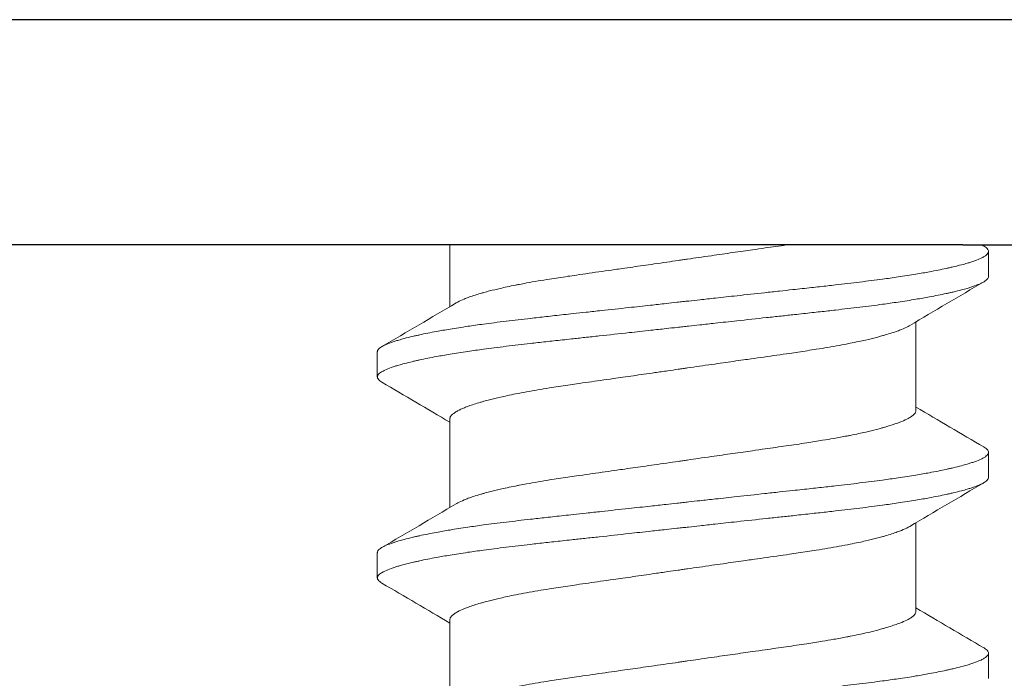
# Model space of a CAD drawing. Units: inches. Extents: x -21.6 to 9.4, y -7.3 to -1.6.
# Drawn here: x -20.6 to -20.3, y -5.5 to -5.3 of the extents above; entities that cross this region are included whole.
import ezdxf

# ---------------------------------------------------------------- set-up
doc = ezdxf.new("R2010")
doc.units = ezdxf.units.IN
doc.header["$LTSCALE"] = 0.25
doc.header["$MEASUREMENT"] = 0
doc.layers.add('Shade Bracket Screw', color=7, linetype='Continuous', lineweight=5)
doc.layers.add('SHADE-BRACKET', color=7, linetype='Continuous', lineweight=30)
doc.layers.add('System', color=7, linetype='Continuous')

# ---------------------------------------------------------------- blocks, each defined once
blk = doc.blocks.new('Screws 085711')
at = {"layer": 'Shade Bracket Screw', "extrusion": (3.44509e-16, 1, -2.22045e-16)}
for p, q in [((-20.48788, -5.37984), (-20.48788, -5.36059)), ((-20.32044, -5.3705), (-20.32044, -5.36268)), ((-20.34299, -5.41216), (-20.34299, -5.38458)), ((-20.51044, -5.39393), (-20.51044, -5.40175)), ((-20.48788, -5.44234), (-20.48788, -5.41477)), ((-20.32044, -5.433), (-20.32044, -5.42518)), ((-20.34299, -5.47466), (-20.34299, -5.44708)), ((-20.51044, -5.45643), (-20.51044, -5.46425)), ((-20.48788, -5.50484), (-20.48788, -5.47727)), ((-20.32044, -5.4955), (-20.32044, -5.48768))]:
    blk.add_line(p, q, dxfattribs=at)
at = {"layer": 'Shade Bracket Screw'}
for points, knots in [([(-20.41544, -5.36529), (-20.41495, -5.36522), (-20.41446, -5.36515), (-20.41285, -5.36491), (-20.41174, -5.36475), (-20.40928, -5.3644), (-20.40794, -5.36421), (-20.40546, -5.36385), (-20.40432, -5.36369), (-20.40103, -5.36321), (-20.39888, -5.36291), (-20.39578, -5.36246), (-20.39481, -5.36232), (-20.3925, -5.36199), (-20.39116, -5.3618), (-20.38763, -5.3613), (-20.38546, -5.36099), (-20.38311, -5.36065), (-20.38289, -5.36062), (-20.38267, -5.36059)], [0, 0, 0, 0, 0.00376719, 0.00376719, 0.01236253, 0.01236253, 0.02272388, 0.02272388, 0.03157149, 0.03157149, 0.04847208, 0.04847208, 0.05624397, 0.05624397, 0.0671047, 0.0671047, 0.08529045, 0.08529045, 0.08718652, 0.08718652, 0.08718652, 0.08718652]), ([(-20.32044, -5.36268), (-20.32044, -5.36275), (-20.32044, -5.36281), (-20.32048, -5.363), (-20.32053, -5.36313), (-20.32073, -5.36345), (-20.3209, -5.36363), (-20.32131, -5.36397), (-20.32152, -5.36412), (-20.32204, -5.36444), (-20.32238, -5.36462), (-20.32332, -5.36506), (-20.324, -5.36534), (-20.32513, -5.36574), (-20.32551, -5.36587), (-20.32629, -5.36612), (-20.32668, -5.36625), (-20.32763, -5.36653), (-20.32821, -5.36669), (-20.32963, -5.36706), (-20.3305, -5.36728), (-20.33181, -5.36759), (-20.33219, -5.36767), (-20.33291, -5.36784), (-20.33325, -5.36791), (-20.3352, -5.36834), (-20.33694, -5.36869), (-20.33947, -5.36915), (-20.34014, -5.36928), (-20.34155, -5.36952), (-20.34228, -5.36965), (-20.34479, -5.37006), (-20.34664, -5.37035), (-20.35014, -5.37086), (-20.35176, -5.37109), (-20.35453, -5.37146), (-20.35565, -5.37161), (-20.358, -5.37191), (-20.35924, -5.37207), (-20.36294, -5.37252), (-20.36545, -5.37282), (-20.36882, -5.3732), (-20.36962, -5.37329), (-20.37209, -5.37357), (-20.37379, -5.37376), (-20.37741, -5.37415), (-20.37935, -5.37436), (-20.38265, -5.37472), (-20.38401, -5.37487), (-20.38693, -5.37519), (-20.38851, -5.37536), (-20.3929, -5.37584), (-20.39574, -5.37615), (-20.39974, -5.37659), (-20.40087, -5.37671), (-20.40312, -5.37696), (-20.40424, -5.37708), (-20.40696, -5.37738), (-20.40857, -5.37755), (-20.41133, -5.37786), (-20.41249, -5.37798), (-20.41424, -5.37818), (-20.41484, -5.37824), (-20.41544, -5.37831)], [-0.3811512, -0.3811512, -0.3811512, -0.3811512, -0.3761335, -0.3761335, -0.3662786, -0.3662786, -0.3517625, -0.3517625, -0.3406599, -0.3406599, -0.3274415, -0.3274415, -0.3076036, -0.3076036, -0.2983322, -0.2983322, -0.2897705, -0.2897705, -0.2785354, -0.2785354, -0.2632304, -0.2632304, -0.2571246, -0.2571246, -0.2518961, -0.2518961, -0.2276854, -0.2276854, -0.2191294, -0.2191294, -0.2102825, -0.2102825, -0.1894409, -0.1894409, -0.1724926, -0.1724926, -0.1614593, -0.1614593, -0.1495766, -0.1495766, -0.1267766, -0.1267766, -0.1197693, -0.1197693, -0.1052747, -0.1052747, -0.0891766, -0.0891766, -0.0781453, -0.0781453, -0.0655434, -0.0655434, -0.0432321, -0.0432321, -0.0344327, -0.0344327, -0.0257856, -0.0257856, -0.0134513, -0.0134513, -0.0045719, -0.0045719, 0, 0, 0, 0]), ([(-20.32187, -5.36103), (-20.32186, -5.36103), (-20.32185, -5.36104), (-20.32159, -5.3612), (-20.32137, -5.36135), (-20.32095, -5.36168), (-20.32078, -5.36186), (-20.32055, -5.36219), (-20.32049, -5.36234), (-20.32044, -5.36255), (-20.32044, -5.36262), (-20.32044, -5.36268)], [0, 0, 0, 0, 0.00051275, 0.00051275, 0.01175497, 0.01175497, 0.02581317, 0.02581317, 0.03709886, 0.03709886, 0.04221908, 0.04221908, 0.04221908, 0.04221908]), ([(-20.48597, -5.37871), (-20.48581, -5.37862), (-20.48564, -5.37852), (-20.48488, -5.37812), (-20.48421, -5.37781), (-20.48304, -5.37733), (-20.48261, -5.37716), (-20.48164, -5.37681), (-20.4811, -5.37662), (-20.47982, -5.3762), (-20.47908, -5.37597), (-20.47797, -5.37564), (-20.47764, -5.37555), (-20.47674, -5.3753), (-20.47615, -5.37514), (-20.4745, -5.37472), (-20.4734, -5.37445), (-20.47155, -5.37403), (-20.47084, -5.37387), (-20.46925, -5.37353), (-20.46837, -5.37335), (-20.46709, -5.37309), (-20.46671, -5.37302), (-20.46558, -5.3728), (-20.46481, -5.37265), (-20.46289, -5.3723), (-20.4617, -5.37209), (-20.45931, -5.37169), (-20.45811, -5.37149), (-20.45505, -5.37101), (-20.45317, -5.37072), (-20.45035, -5.3703), (-20.44946, -5.37017), (-20.44597, -5.36966), (-20.44331, -5.36928), (-20.43927, -5.3687), (-20.43795, -5.36852), (-20.43583, -5.36822), (-20.43505, -5.36811), (-20.43214, -5.36769), (-20.42999, -5.36739), (-20.42667, -5.36691), (-20.42552, -5.36675), (-20.42305, -5.36639), (-20.42173, -5.3662), (-20.41924, -5.36584), (-20.41807, -5.36567), (-20.41641, -5.36543), (-20.41592, -5.36536), (-20.41544, -5.36529)], [0.334596, 0.334596, 0.334596, 0.334596, 0.3400794, 0.3400794, 0.357227, 0.357227, 0.3661798, 0.3661798, 0.3763768, 0.3763768, 0.3885585, 0.3885585, 0.3935491, 0.3935491, 0.4019287, 0.4019287, 0.4162692, 0.4162692, 0.4248865, 0.4248865, 0.4349021, 0.4349021, 0.4390559, 0.4390559, 0.4471365, 0.4471365, 0.4590538, 0.4590538, 0.4705978, 0.4705978, 0.487708, 0.487708, 0.4955266, 0.4955266, 0.5178592, 0.5178592, 0.5286053, 0.5286053, 0.5348574, 0.5348574, 0.5518249, 0.5518249, 0.5607818, 0.5607818, 0.5709737, 0.5709737, 0.5799924, 0.5799924, 0.5837617, 0.5837617, 0.5837617, 0.5837617]), ([(-20.41544, -5.38612), (-20.41484, -5.38606), (-20.41425, -5.38599), (-20.4125, -5.3858), (-20.41135, -5.38567), (-20.40861, -5.38537), (-20.40702, -5.38519), (-20.40431, -5.38489), (-20.40319, -5.38477), (-20.40095, -5.38452), (-20.39983, -5.3844), (-20.39559, -5.38394), (-20.3925, -5.3836), (-20.38793, -5.38311), (-20.38643, -5.38295), (-20.38353, -5.38264), (-20.38214, -5.38249), (-20.3789, -5.38213), (-20.37706, -5.38193), (-20.3736, -5.38155), (-20.37196, -5.38137), (-20.36955, -5.3811), (-20.36876, -5.38101), (-20.36541, -5.38062), (-20.36291, -5.38033), (-20.35923, -5.37988), (-20.35799, -5.37973), (-20.35564, -5.37943), (-20.35453, -5.37928), (-20.35176, -5.37891), (-20.35014, -5.37868), (-20.34664, -5.37816), (-20.34479, -5.37787), (-20.34228, -5.37745), (-20.34155, -5.37733), (-20.34015, -5.37708), (-20.33948, -5.37696), (-20.33695, -5.37649), (-20.3352, -5.37615), (-20.33325, -5.37572), (-20.33291, -5.37565), (-20.33219, -5.37549), (-20.33181, -5.3754), (-20.33051, -5.37509), (-20.32964, -5.37487), (-20.32822, -5.37449), (-20.32765, -5.37433), (-20.32669, -5.37405), (-20.3263, -5.37393), (-20.32552, -5.37368), (-20.32514, -5.37355), (-20.32402, -5.37316), (-20.32336, -5.37289), (-20.32241, -5.37245), (-20.32207, -5.37227), (-20.32153, -5.37195), (-20.32132, -5.3718), (-20.32091, -5.37146), (-20.32074, -5.37127), (-20.32054, -5.37095), (-20.32048, -5.37082), (-20.32044, -5.37063), (-20.32044, -5.37056), (-20.32044, -5.3705)], [-0.3811547, -0.3811547, -0.3811547, -0.3811547, -0.3765954, -0.3765954, -0.3677849, -0.3677849, -0.3555453, -0.3555453, -0.3468829, -0.3468829, -0.3382046, -0.3382046, -0.313873, -0.313873, -0.3018417, -0.3018417, -0.2904443, -0.2904443, -0.2751789, -0.2751789, -0.2611519, -0.2611519, -0.2542264, -0.2542264, -0.2315041, -0.2315041, -0.2196579, -0.2196579, -0.2086381, -0.2086381, -0.191702, -0.191702, -0.1708706, -0.1708706, -0.1620416, -0.1620416, -0.1535098, -0.1535098, -0.1292339, -0.1292339, -0.1240263, -0.1240263, -0.1179366, -0.1179366, -0.1027137, -0.1027137, -0.0914435, -0.0914435, -0.0828865, -0.0828865, -0.0736626, -0.0736626, -0.0541496, -0.0541496, -0.0407863, -0.0407863, -0.0296817, -0.0296817, -0.0150069, -0.0150069, -0.0050306, -0.0050306, 0, 0, 0, 0]), ([(-20.41544, -5.37831), (-20.41603, -5.37837), (-20.41663, -5.37844), (-20.41838, -5.37863), (-20.41954, -5.37876), (-20.4223, -5.37907), (-20.42391, -5.37925), (-20.42663, -5.37955), (-20.42775, -5.37967), (-20.43, -5.37992), (-20.43114, -5.38004), (-20.43513, -5.38048), (-20.43797, -5.38078), (-20.44236, -5.38126), (-20.44394, -5.38143), (-20.44686, -5.38174), (-20.44822, -5.38189), (-20.45152, -5.38225), (-20.45346, -5.38246), (-20.45708, -5.38286), (-20.45878, -5.38305), (-20.46125, -5.38332), (-20.46205, -5.38342), (-20.46542, -5.3838), (-20.46793, -5.38409), (-20.47163, -5.38454), (-20.47287, -5.3847), (-20.47523, -5.385), (-20.47634, -5.38515), (-20.47911, -5.38552), (-20.48073, -5.38575), (-20.48424, -5.38627), (-20.48608, -5.38656), (-20.48859, -5.38698), (-20.48932, -5.3871), (-20.49073, -5.38735), (-20.4914, -5.38747), (-20.49393, -5.38794), (-20.49567, -5.38828), (-20.49762, -5.38871), (-20.49796, -5.38878), (-20.49868, -5.38894), (-20.49906, -5.38903), (-20.50037, -5.38934), (-20.50124, -5.38956), (-20.50267, -5.38994), (-20.50324, -5.3901), (-20.50419, -5.39038), (-20.50458, -5.3905), (-20.50536, -5.39075), (-20.50574, -5.39088), (-20.50687, -5.39128), (-20.50755, -5.39155), (-20.50849, -5.392), (-20.50883, -5.39217), (-20.50936, -5.39249), (-20.50956, -5.39264), (-20.50997, -5.39298), (-20.51014, -5.39317), (-20.51034, -5.39348), (-20.51039, -5.39361), (-20.51043, -5.3938), (-20.51044, -5.39387), (-20.51044, -5.39393)], [-0.3811517, -0.3811517, -0.3811517, -0.3811517, -0.3765793, -0.3765793, -0.3676983, -0.3676983, -0.3553619, -0.3553619, -0.3467137, -0.3467137, -0.3379138, -0.3379138, -0.315603, -0.315603, -0.3030019, -0.3030019, -0.2919705, -0.2919705, -0.2758711, -0.2758711, -0.261375, -0.261375, -0.2543673, -0.2543673, -0.2315676, -0.2315676, -0.2196853, -0.2196853, -0.2086517, -0.2086517, -0.1917016, -0.1917016, -0.1708587, -0.1708587, -0.1620121, -0.1620121, -0.1534569, -0.1534569, -0.1292494, -0.1292494, -0.1240214, -0.1240214, -0.1179157, -0.1179157, -0.1026105, -0.1026105, -0.0913758, -0.0913758, -0.0828152, -0.0828152, -0.0735457, -0.0735457, -0.053711, -0.053711, -0.0404934, -0.0404934, -0.0293904, -0.0293904, -0.0148734, -0.0148734, -0.0050178, -0.0050178, 0, 0, 0, 0]), ([(-20.51044, -5.40175), (-20.51044, -5.40168), (-20.51043, -5.40162), (-20.51039, -5.40142), (-20.51033, -5.40129), (-20.51013, -5.40098), (-20.50996, -5.40079), (-20.50955, -5.40045), (-20.50934, -5.4003), (-20.5088, -5.39998), (-20.50846, -5.3998), (-20.50751, -5.39935), (-20.50685, -5.39908), (-20.50573, -5.39868), (-20.50535, -5.39855), (-20.50457, -5.3983), (-20.50418, -5.39818), (-20.50322, -5.3979), (-20.50265, -5.39774), (-20.50123, -5.39736), (-20.50036, -5.39715), (-20.49906, -5.39684), (-20.49868, -5.39675), (-20.49796, -5.39659), (-20.49762, -5.39652), (-20.49567, -5.39609), (-20.49392, -5.39574), (-20.49139, -5.39527), (-20.49072, -5.39515), (-20.48932, -5.39491), (-20.48859, -5.39478), (-20.48608, -5.39437), (-20.48423, -5.39408), (-20.48073, -5.39357), (-20.47911, -5.39334), (-20.47634, -5.39297), (-20.47523, -5.39282), (-20.47288, -5.39252), (-20.47164, -5.39236), (-20.46796, -5.39191), (-20.46546, -5.39162), (-20.46211, -5.39123), (-20.46132, -5.39115), (-20.45891, -5.39088), (-20.45727, -5.39069), (-20.45381, -5.39031), (-20.45197, -5.39012), (-20.44873, -5.38976), (-20.44734, -5.38961), (-20.44444, -5.3893), (-20.44294, -5.38914), (-20.43837, -5.38864), (-20.43528, -5.3883), (-20.43104, -5.38783), (-20.42992, -5.38771), (-20.42768, -5.38746), (-20.42656, -5.38734), (-20.42385, -5.38704), (-20.42226, -5.38687), (-20.41952, -5.38657), (-20.41837, -5.38644), (-20.41662, -5.38625), (-20.41603, -5.38619), (-20.41544, -5.38612)], [-0.3811277, -0.3811277, -0.3811277, -0.3811277, -0.3760976, -0.3760976, -0.3661228, -0.3661228, -0.35145, -0.35145, -0.3403465, -0.3403465, -0.3269835, -0.3269835, -0.3074688, -0.3074688, -0.2982438, -0.2982438, -0.2896864, -0.2896864, -0.2784167, -0.2784167, -0.2631951, -0.2631951, -0.2571058, -0.2571058, -0.2518981, -0.2518981, -0.2276209, -0.2276209, -0.2190889, -0.2190889, -0.2102603, -0.2102603, -0.1894318, -0.1894318, -0.1724988, -0.1724988, -0.1614802, -0.1614802, -0.1496345, -0.1496345, -0.1269137, -0.1269137, -0.1199892, -0.1199892, -0.1059648, -0.1059648, -0.0907017, -0.0907017, -0.0793054, -0.0793054, -0.0672744, -0.0672744, -0.0429437, -0.0429437, -0.034266, -0.034266, -0.0256048, -0.0256048, -0.0133676, -0.0133676, -0.0045587, -0.0045587, 0, 0, 0, 0]), ([(-20.3449, -5.38572), (-20.34506, -5.38581), (-20.34522, -5.3859), (-20.346, -5.38632), (-20.34671, -5.38665), (-20.34792, -5.38714), (-20.34834, -5.3873), (-20.34932, -5.38766), (-20.3499, -5.38786), (-20.35115, -5.38826), (-20.35183, -5.38847), (-20.35287, -5.38878), (-20.35321, -5.38887), (-20.35411, -5.38912), (-20.35469, -5.38928), (-20.35635, -5.3897), (-20.35748, -5.38998), (-20.35936, -5.39041), (-20.36007, -5.39057), (-20.36166, -5.39091), (-20.36254, -5.39109), (-20.36455, -5.39149), (-20.36569, -5.39171), (-20.368, -5.39213), (-20.36918, -5.39234), (-20.37156, -5.39274), (-20.37277, -5.39294), (-20.37582, -5.39342), (-20.3777, -5.39371), (-20.3805, -5.39413), (-20.38139, -5.39426), (-20.38488, -5.39477), (-20.38754, -5.39515), (-20.39157, -5.39572), (-20.39289, -5.39591), (-20.39501, -5.39621), (-20.39581, -5.39632), (-20.39871, -5.39673), (-20.40083, -5.39703), (-20.40412, -5.39751), (-20.40528, -5.39767), (-20.40773, -5.39803), (-20.40903, -5.39821), (-20.41154, -5.39858), (-20.41276, -5.39875), (-20.41446, -5.399), (-20.41495, -5.39907), (-20.41544, -5.39914)], [0.3345928, 0.3345928, 0.3345928, 0.3345928, 0.339889, 0.339889, 0.3579499, 0.3579499, 0.3666797, 0.3666797, 0.3772284, 0.3772284, 0.3883823, 0.3883823, 0.393466, 0.393466, 0.4017169, 0.4017169, 0.4164491, 0.4164491, 0.4250008, 0.4250008, 0.4350787, 0.4350787, 0.4471939, 0.4471939, 0.4590757, 0.4590757, 0.4706032, 0.4706032, 0.4876726, 0.4876726, 0.4954473, 0.4954473, 0.517778, 0.517778, 0.5285047, 0.5285047, 0.534889, 0.534889, 0.5515841, 0.5515841, 0.5606043, 0.5606043, 0.5706541, 0.5706541, 0.5800052, 0.5800052, 0.5837658, 0.5837658, 0.5837658, 0.5837658]), ([(-20.41544, -5.39914), (-20.41592, -5.39921), (-20.41641, -5.39928), (-20.41798, -5.39951), (-20.41905, -5.39966), (-20.42149, -5.40001), (-20.42284, -5.40021), (-20.42532, -5.40056), (-20.42645, -5.40073), (-20.42977, -5.4012), (-20.43195, -5.40152), (-20.43509, -5.40197), (-20.43608, -5.40211), (-20.43841, -5.40244), (-20.43974, -5.40263), (-20.4436, -5.40318), (-20.44608, -5.40353), (-20.44941, -5.40402), (-20.45031, -5.40415), (-20.45317, -5.40457), (-20.45508, -5.40487), (-20.45816, -5.40536), (-20.45935, -5.40556), (-20.46174, -5.40596), (-20.46292, -5.40617), (-20.46522, -5.40658), (-20.46633, -5.4068), (-20.46833, -5.40719), (-20.46921, -5.40737), (-20.4708, -5.40771), (-20.47151, -5.40787), (-20.47339, -5.4083), (-20.47452, -5.40857), (-20.47618, -5.409), (-20.47676, -5.40916), (-20.47766, -5.40941), (-20.478, -5.40951), (-20.47904, -5.40981), (-20.47972, -5.41002), (-20.48097, -5.41042), (-20.48155, -5.41062), (-20.48253, -5.41098), (-20.48295, -5.41114), (-20.48416, -5.41163), (-20.48487, -5.41196), (-20.48586, -5.41249), (-20.4862, -5.4127), (-20.48679, -5.41311), (-20.48704, -5.41331), (-20.48755, -5.41382), (-20.48775, -5.41412), (-20.48787, -5.41453), (-20.48788, -5.41465), (-20.48788, -5.41477)], [0, 0, 0, 0, 0.0037582, 0.0037582, 0.0120563, 0.0120563, 0.0225372, 0.0225372, 0.031291, 0.031291, 0.0484314, 0.0484314, 0.0563366, 0.0563366, 0.0671852, 0.0671852, 0.0880454, 0.0880454, 0.0959258, 0.0959258, 0.1133017, 0.1133017, 0.1247838, 0.1247838, 0.1366939, 0.1366939, 0.1486357, 0.1486357, 0.1587096, 0.1587096, 0.1672593, 0.1672593, 0.1819892, 0.1819892, 0.1902398, 0.1902398, 0.1953227, 0.1953227, 0.2064738, 0.2064738, 0.2170196, 0.2170196, 0.2257478, 0.2257478, 0.2438083, 0.2438083, 0.2554121, 0.2554121, 0.2671162, 0.2671162, 0.2849449, 0.2849449, 0.2918484, 0.2918484, 0.2918484, 0.2918484]), ([(-20.509, -5.4034), (-20.50902, -5.40339), (-20.50904, -5.40338), (-20.5093, -5.40322), (-20.50952, -5.40307), (-20.50993, -5.40274), (-20.51011, -5.40255), (-20.51032, -5.40223), (-20.51038, -5.40209), (-20.51043, -5.40188), (-20.51044, -5.40181), (-20.51044, -5.40175)], [0, 0, 0, 0, 0.00082745, 0.00082745, 0.01200136, 0.01200136, 0.02622882, 0.02622882, 0.03711547, 0.03711547, 0.04221906, 0.04221906, 0.04221906, 0.04221906]), ([(-20.41544, -5.42779), (-20.41495, -5.42772), (-20.41446, -5.42765), (-20.41285, -5.42741), (-20.41174, -5.42725), (-20.40928, -5.4269), (-20.40794, -5.42671), (-20.40546, -5.42635), (-20.40432, -5.42619), (-20.40103, -5.42571), (-20.39888, -5.42541), (-20.39578, -5.42496), (-20.39481, -5.42482), (-20.3925, -5.42449), (-20.39116, -5.4243), (-20.38763, -5.4238), (-20.38546, -5.42349), (-20.38225, -5.42303), (-20.38119, -5.42287), (-20.37906, -5.42256), (-20.378, -5.4224), (-20.37526, -5.42198), (-20.37362, -5.42172), (-20.37084, -5.42126), (-20.36968, -5.42106), (-20.36714, -5.42062), (-20.36577, -5.42037), (-20.3641, -5.42005), (-20.36375, -5.41998), (-20.3625, -5.41973), (-20.36162, -5.41955), (-20.36003, -5.41921), (-20.35932, -5.41905), (-20.35747, -5.41863), (-20.35637, -5.41836), (-20.35472, -5.41793), (-20.35413, -5.41778), (-20.35323, -5.41752), (-20.3529, -5.41743), (-20.35179, -5.41711), (-20.35105, -5.41688), (-20.34977, -5.41646), (-20.34923, -5.41628), (-20.34826, -5.41592), (-20.34783, -5.41576), (-20.34666, -5.41527), (-20.34599, -5.41496), (-20.34503, -5.41444), (-20.34468, -5.41424), (-20.34409, -5.41383), (-20.34384, -5.41362), (-20.34332, -5.41312), (-20.34313, -5.41281), (-20.343, -5.4124), (-20.34299, -5.41228), (-20.34299, -5.41216)], [0, 0, 0, 0, 0.0037672, 0.0037672, 0.0123625, 0.0123625, 0.0227239, 0.0227239, 0.0315715, 0.0315715, 0.0484721, 0.0484721, 0.056244, 0.056244, 0.0671047, 0.0671047, 0.0852904, 0.0852904, 0.0945566, 0.0945566, 0.1040277, 0.1040277, 0.1193499, 0.1193499, 0.130711, 0.130711, 0.144988, 0.144988, 0.1488142, 0.1488142, 0.1588259, 0.1588259, 0.1674413, 0.1674413, 0.1817797, 0.1817797, 0.1901588, 0.1901588, 0.1951487, 0.1951487, 0.2073272, 0.2073272, 0.2175213, 0.2175213, 0.2264726, 0.2264726, 0.2436199, 0.2436199, 0.2552959, 0.2552959, 0.2670174, 0.2670174, 0.2849302, 0.2849302, 0.2918494, 0.2918494, 0.2918494, 0.2918494]), ([(-20.32187, -5.42353), (-20.32186, -5.42353), (-20.32185, -5.42354), (-20.32159, -5.4237), (-20.32137, -5.42385), (-20.32095, -5.42418), (-20.32078, -5.42436), (-20.32055, -5.42469), (-20.32049, -5.42484), (-20.32044, -5.42505), (-20.32044, -5.42512), (-20.32044, -5.42518)], [0, 0, 0, 0, 0.00051275, 0.00051275, 0.01175497, 0.01175497, 0.02581317, 0.02581317, 0.03709886, 0.03709886, 0.04221908, 0.04221908, 0.04221908, 0.04221908]), ([(-20.32044, -5.42518), (-20.32044, -5.42525), (-20.32044, -5.42531), (-20.32048, -5.4255), (-20.32053, -5.42563), (-20.32073, -5.42595), (-20.3209, -5.42613), (-20.32131, -5.42647), (-20.32152, -5.42662), (-20.32204, -5.42694), (-20.32238, -5.42712), (-20.32332, -5.42756), (-20.324, -5.42784), (-20.32513, -5.42824), (-20.32551, -5.42837), (-20.32629, -5.42862), (-20.32668, -5.42875), (-20.32763, -5.42903), (-20.32821, -5.42919), (-20.32963, -5.42956), (-20.3305, -5.42978), (-20.33181, -5.43009), (-20.33219, -5.43017), (-20.33291, -5.43034), (-20.33325, -5.43041), (-20.3352, -5.43084), (-20.33694, -5.43119), (-20.33947, -5.43165), (-20.34014, -5.43178), (-20.34155, -5.43202), (-20.34228, -5.43215), (-20.34479, -5.43256), (-20.34664, -5.43285), (-20.35014, -5.43336), (-20.35176, -5.43359), (-20.35453, -5.43396), (-20.35565, -5.43411), (-20.358, -5.43441), (-20.35924, -5.43457), (-20.36294, -5.43502), (-20.36545, -5.43532), (-20.36882, -5.4357), (-20.36962, -5.43579), (-20.37209, -5.43607), (-20.37379, -5.43626), (-20.37741, -5.43665), (-20.37935, -5.43686), (-20.38265, -5.43722), (-20.38401, -5.43737), (-20.38693, -5.43769), (-20.38851, -5.43786), (-20.3929, -5.43834), (-20.39574, -5.43865), (-20.39974, -5.43909), (-20.40087, -5.43921), (-20.40312, -5.43946), (-20.40424, -5.43958), (-20.40696, -5.43988), (-20.40857, -5.44005), (-20.41133, -5.44036), (-20.41249, -5.44048), (-20.41424, -5.44068), (-20.41484, -5.44074), (-20.41544, -5.44081)], [-0.3811512, -0.3811512, -0.3811512, -0.3811512, -0.3761335, -0.3761335, -0.3662786, -0.3662786, -0.3517625, -0.3517625, -0.3406599, -0.3406599, -0.3274415, -0.3274415, -0.3076036, -0.3076036, -0.2983322, -0.2983322, -0.2897705, -0.2897705, -0.2785354, -0.2785354, -0.2632304, -0.2632304, -0.2571246, -0.2571246, -0.2518961, -0.2518961, -0.2276854, -0.2276854, -0.2191294, -0.2191294, -0.2102825, -0.2102825, -0.1894409, -0.1894409, -0.1724926, -0.1724926, -0.1614593, -0.1614593, -0.1495766, -0.1495766, -0.1267766, -0.1267766, -0.1197693, -0.1197693, -0.1052747, -0.1052747, -0.0891766, -0.0891766, -0.0781453, -0.0781453, -0.0655434, -0.0655434, -0.0432321, -0.0432321, -0.0344327, -0.0344327, -0.0257856, -0.0257856, -0.0134513, -0.0134513, -0.0045719, -0.0045719, 0, 0, 0, 0]), ([(-20.48597, -5.44121), (-20.48581, -5.44112), (-20.48564, -5.44102), (-20.48488, -5.44062), (-20.48421, -5.44031), (-20.48304, -5.43983), (-20.48261, -5.43966), (-20.48164, -5.43931), (-20.4811, -5.43912), (-20.47982, -5.4387), (-20.47908, -5.43847), (-20.47797, -5.43814), (-20.47764, -5.43805), (-20.47674, -5.4378), (-20.47615, -5.43764), (-20.4745, -5.43722), (-20.4734, -5.43695), (-20.47155, -5.43653), (-20.47084, -5.43637), (-20.46925, -5.43603), (-20.46837, -5.43585), (-20.46709, -5.43559), (-20.46671, -5.43552), (-20.46558, -5.4353), (-20.46481, -5.43515), (-20.46289, -5.4348), (-20.4617, -5.43459), (-20.45931, -5.43419), (-20.45811, -5.43399), (-20.45505, -5.43351), (-20.45317, -5.43322), (-20.45035, -5.4328), (-20.44946, -5.43267), (-20.44597, -5.43216), (-20.44331, -5.43178), (-20.43927, -5.4312), (-20.43795, -5.43102), (-20.43583, -5.43072), (-20.43505, -5.43061), (-20.43214, -5.43019), (-20.42999, -5.42989), (-20.42667, -5.42941), (-20.42552, -5.42925), (-20.42305, -5.42889), (-20.42173, -5.4287), (-20.41924, -5.42834), (-20.41807, -5.42817), (-20.41641, -5.42793), (-20.41592, -5.42786), (-20.41544, -5.42779)], [0.334596, 0.334596, 0.334596, 0.334596, 0.3400794, 0.3400794, 0.357227, 0.357227, 0.3661798, 0.3661798, 0.3763768, 0.3763768, 0.3885585, 0.3885585, 0.3935491, 0.3935491, 0.4019287, 0.4019287, 0.4162692, 0.4162692, 0.4248865, 0.4248865, 0.4349021, 0.4349021, 0.4390559, 0.4390559, 0.4471364, 0.4471364, 0.4590538, 0.4590538, 0.4705977, 0.4705977, 0.487708, 0.487708, 0.4955267, 0.4955267, 0.5178592, 0.5178592, 0.5286053, 0.5286053, 0.5348574, 0.5348574, 0.5518249, 0.5518249, 0.5607818, 0.5607818, 0.5709738, 0.5709738, 0.5799924, 0.5799924, 0.5837617, 0.5837617, 0.5837617, 0.5837617]), ([(-20.41544, -5.44862), (-20.41484, -5.44856), (-20.41425, -5.44849), (-20.4125, -5.4483), (-20.41135, -5.44817), (-20.40861, -5.44787), (-20.40702, -5.44769), (-20.40431, -5.44739), (-20.40319, -5.44727), (-20.40095, -5.44702), (-20.39983, -5.4469), (-20.39559, -5.44644), (-20.3925, -5.4461), (-20.38793, -5.44561), (-20.38643, -5.44545), (-20.38353, -5.44514), (-20.38214, -5.44499), (-20.3789, -5.44463), (-20.37706, -5.44443), (-20.3736, -5.44405), (-20.37196, -5.44387), (-20.36955, -5.4436), (-20.36876, -5.44351), (-20.36541, -5.44312), (-20.36291, -5.44283), (-20.35923, -5.44238), (-20.35799, -5.44223), (-20.35564, -5.44193), (-20.35453, -5.44178), (-20.35176, -5.44141), (-20.35014, -5.44118), (-20.34664, -5.44066), (-20.34479, -5.44037), (-20.34228, -5.43995), (-20.34155, -5.43983), (-20.34015, -5.43958), (-20.33948, -5.43946), (-20.33695, -5.43899), (-20.3352, -5.43865), (-20.33325, -5.43822), (-20.33291, -5.43815), (-20.33219, -5.43799), (-20.33181, -5.4379), (-20.33051, -5.43759), (-20.32964, -5.43737), (-20.32822, -5.43699), (-20.32765, -5.43683), (-20.32669, -5.43655), (-20.3263, -5.43643), (-20.32552, -5.43618), (-20.32514, -5.43605), (-20.32402, -5.43566), (-20.32336, -5.43539), (-20.32241, -5.43495), (-20.32207, -5.43477), (-20.32153, -5.43445), (-20.32132, -5.4343), (-20.32091, -5.43396), (-20.32074, -5.43377), (-20.32054, -5.43345), (-20.32048, -5.43332), (-20.32044, -5.43313), (-20.32044, -5.43306), (-20.32044, -5.433)], [-0.3811547, -0.3811547, -0.3811547, -0.3811547, -0.3765954, -0.3765954, -0.3677849, -0.3677849, -0.3555453, -0.3555453, -0.3468829, -0.3468829, -0.3382046, -0.3382046, -0.313873, -0.313873, -0.3018417, -0.3018417, -0.2904443, -0.2904443, -0.2751789, -0.2751789, -0.2611519, -0.2611519, -0.2542264, -0.2542264, -0.2315041, -0.2315041, -0.2196579, -0.2196579, -0.2086381, -0.2086381, -0.191702, -0.191702, -0.1708706, -0.1708706, -0.1620416, -0.1620416, -0.1535098, -0.1535098, -0.1292339, -0.1292339, -0.1240263, -0.1240263, -0.1179366, -0.1179366, -0.1027137, -0.1027137, -0.0914435, -0.0914435, -0.0828865, -0.0828865, -0.0736626, -0.0736626, -0.0541496, -0.0541496, -0.0407863, -0.0407863, -0.0296817, -0.0296817, -0.0150069, -0.0150069, -0.0050306, -0.0050306, 0, 0, 0, 0]), ([(-20.41544, -5.44081), (-20.41603, -5.44087), (-20.41663, -5.44094), (-20.41838, -5.44113), (-20.41954, -5.44126), (-20.4223, -5.44157), (-20.42391, -5.44175), (-20.42663, -5.44205), (-20.42775, -5.44217), (-20.43, -5.44242), (-20.43114, -5.44254), (-20.43513, -5.44298), (-20.43797, -5.44328), (-20.44236, -5.44376), (-20.44394, -5.44393), (-20.44686, -5.44424), (-20.44822, -5.44439), (-20.45152, -5.44475), (-20.45346, -5.44496), (-20.45708, -5.44536), (-20.45878, -5.44555), (-20.46125, -5.44582), (-20.46205, -5.44592), (-20.46542, -5.4463), (-20.46793, -5.44659), (-20.47163, -5.44704), (-20.47287, -5.4472), (-20.47523, -5.4475), (-20.47634, -5.44765), (-20.47911, -5.44802), (-20.48073, -5.44825), (-20.48424, -5.44877), (-20.48608, -5.44906), (-20.48859, -5.44948), (-20.48932, -5.4496), (-20.49073, -5.44985), (-20.4914, -5.44997), (-20.49393, -5.45044), (-20.49567, -5.45078), (-20.49762, -5.45121), (-20.49796, -5.45128), (-20.49868, -5.45144), (-20.49906, -5.45153), (-20.50037, -5.45184), (-20.50124, -5.45206), (-20.50267, -5.45244), (-20.50324, -5.4526), (-20.50419, -5.45288), (-20.50458, -5.453), (-20.50536, -5.45325), (-20.50574, -5.45338), (-20.50687, -5.45378), (-20.50755, -5.45405), (-20.50849, -5.4545), (-20.50883, -5.45467), (-20.50936, -5.45499), (-20.50956, -5.45514), (-20.50997, -5.45548), (-20.51014, -5.45567), (-20.51034, -5.45598), (-20.51039, -5.45611), (-20.51043, -5.4563), (-20.51044, -5.45637), (-20.51044, -5.45643)], [-0.3811517, -0.3811517, -0.3811517, -0.3811517, -0.3765793, -0.3765793, -0.3676983, -0.3676983, -0.3553619, -0.3553619, -0.3467137, -0.3467137, -0.3379138, -0.3379138, -0.315603, -0.315603, -0.3030019, -0.3030019, -0.2919705, -0.2919705, -0.2758711, -0.2758711, -0.261375, -0.261375, -0.2543673, -0.2543673, -0.2315676, -0.2315676, -0.2196853, -0.2196853, -0.2086517, -0.2086517, -0.1917016, -0.1917016, -0.1708587, -0.1708587, -0.1620121, -0.1620121, -0.1534569, -0.1534569, -0.1292494, -0.1292494, -0.1240214, -0.1240214, -0.1179157, -0.1179157, -0.1026105, -0.1026105, -0.0913758, -0.0913758, -0.0828152, -0.0828152, -0.0735457, -0.0735457, -0.053711, -0.053711, -0.0404934, -0.0404934, -0.0293904, -0.0293904, -0.0148734, -0.0148734, -0.0050178, -0.0050178, 0, 0, 0, 0]), ([(-20.3449, -5.44822), (-20.34506, -5.44831), (-20.34522, -5.4484), (-20.346, -5.44882), (-20.34671, -5.44915), (-20.34792, -5.44964), (-20.34834, -5.4498), (-20.34932, -5.45016), (-20.3499, -5.45036), (-20.35115, -5.45076), (-20.35183, -5.45097), (-20.35287, -5.45128), (-20.35321, -5.45137), (-20.35411, -5.45162), (-20.35469, -5.45178), (-20.35635, -5.4522), (-20.35748, -5.45248), (-20.35936, -5.45291), (-20.36007, -5.45307), (-20.36166, -5.45341), (-20.36254, -5.45359), (-20.36455, -5.45399), (-20.36569, -5.45421), (-20.368, -5.45463), (-20.36918, -5.45484), (-20.37156, -5.45524), (-20.37277, -5.45544), (-20.37582, -5.45592), (-20.3777, -5.45621), (-20.3805, -5.45663), (-20.38139, -5.45676), (-20.38488, -5.45727), (-20.38754, -5.45765), (-20.39157, -5.45822), (-20.39289, -5.45841), (-20.39501, -5.45871), (-20.39581, -5.45882), (-20.39871, -5.45923), (-20.40083, -5.45953), (-20.40412, -5.46001), (-20.40528, -5.46017), (-20.40773, -5.46053), (-20.40903, -5.46071), (-20.41154, -5.46108), (-20.41276, -5.46125), (-20.41446, -5.4615), (-20.41495, -5.46157), (-20.41544, -5.46164)], [0.3345928, 0.3345928, 0.3345928, 0.3345928, 0.339889, 0.339889, 0.3579499, 0.3579499, 0.3666797, 0.3666797, 0.3772284, 0.3772284, 0.3883823, 0.3883823, 0.393466, 0.393466, 0.4017169, 0.4017169, 0.4164491, 0.4164491, 0.4250008, 0.4250008, 0.4350787, 0.4350787, 0.4471939, 0.4471939, 0.4590757, 0.4590757, 0.4706032, 0.4706032, 0.4876726, 0.4876726, 0.4954473, 0.4954473, 0.517778, 0.517778, 0.5285047, 0.5285047, 0.534889, 0.534889, 0.5515841, 0.5515841, 0.5606043, 0.5606043, 0.5706541, 0.5706541, 0.5800052, 0.5800052, 0.5837658, 0.5837658, 0.5837658, 0.5837658]), ([(-20.51044, -5.46425), (-20.51044, -5.46418), (-20.51043, -5.46412), (-20.51039, -5.46392), (-20.51033, -5.46379), (-20.51013, -5.46348), (-20.50996, -5.46329), (-20.50955, -5.46295), (-20.50934, -5.4628), (-20.5088, -5.46248), (-20.50846, -5.4623), (-20.50751, -5.46185), (-20.50685, -5.46158), (-20.50573, -5.46118), (-20.50535, -5.46105), (-20.50457, -5.4608), (-20.50418, -5.46068), (-20.50322, -5.4604), (-20.50265, -5.46024), (-20.50123, -5.45986), (-20.50036, -5.45965), (-20.49906, -5.45934), (-20.49868, -5.45925), (-20.49796, -5.45909), (-20.49762, -5.45902), (-20.49567, -5.45859), (-20.49392, -5.45824), (-20.49139, -5.45777), (-20.49072, -5.45765), (-20.48932, -5.45741), (-20.48859, -5.45728), (-20.48608, -5.45687), (-20.48423, -5.45658), (-20.48073, -5.45607), (-20.47911, -5.45584), (-20.47634, -5.45547), (-20.47523, -5.45532), (-20.47288, -5.45502), (-20.47164, -5.45486), (-20.46796, -5.45441), (-20.46546, -5.45412), (-20.46211, -5.45373), (-20.46132, -5.45365), (-20.45891, -5.45338), (-20.45727, -5.45319), (-20.45381, -5.45281), (-20.45197, -5.45262), (-20.44873, -5.45226), (-20.44734, -5.45211), (-20.44444, -5.4518), (-20.44294, -5.45164), (-20.43837, -5.45114), (-20.43528, -5.4508), (-20.43104, -5.45033), (-20.42992, -5.45021), (-20.42768, -5.44996), (-20.42656, -5.44984), (-20.42385, -5.44954), (-20.42226, -5.44937), (-20.41952, -5.44907), (-20.41837, -5.44894), (-20.41662, -5.44875), (-20.41603, -5.44869), (-20.41544, -5.44862)], [-0.3811277, -0.3811277, -0.3811277, -0.3811277, -0.3760976, -0.3760976, -0.3661228, -0.3661228, -0.35145, -0.35145, -0.3403465, -0.3403465, -0.3269835, -0.3269835, -0.3074688, -0.3074688, -0.2982438, -0.2982438, -0.2896864, -0.2896864, -0.2784167, -0.2784167, -0.2631951, -0.2631951, -0.2571058, -0.2571058, -0.2518981, -0.2518981, -0.2276209, -0.2276209, -0.2190889, -0.2190889, -0.2102603, -0.2102603, -0.1894318, -0.1894318, -0.1724988, -0.1724988, -0.1614802, -0.1614802, -0.1496345, -0.1496345, -0.1269137, -0.1269137, -0.1199892, -0.1199892, -0.1059648, -0.1059648, -0.0907017, -0.0907017, -0.0793054, -0.0793054, -0.0672744, -0.0672744, -0.0429437, -0.0429437, -0.034266, -0.034266, -0.0256048, -0.0256048, -0.0133676, -0.0133676, -0.0045587, -0.0045587, 0, 0, 0, 0]), ([(-20.41544, -5.46164), (-20.41592, -5.46171), (-20.41641, -5.46178), (-20.41798, -5.46201), (-20.41905, -5.46216), (-20.42149, -5.46251), (-20.42284, -5.46271), (-20.42532, -5.46306), (-20.42645, -5.46323), (-20.42977, -5.4637), (-20.43195, -5.46402), (-20.43509, -5.46447), (-20.43608, -5.46461), (-20.43841, -5.46494), (-20.43974, -5.46513), (-20.4436, -5.46568), (-20.44608, -5.46603), (-20.44941, -5.46652), (-20.45031, -5.46665), (-20.45317, -5.46707), (-20.45508, -5.46737), (-20.45816, -5.46786), (-20.45935, -5.46806), (-20.46174, -5.46846), (-20.46292, -5.46867), (-20.46522, -5.46908), (-20.46633, -5.4693), (-20.46833, -5.46969), (-20.46921, -5.46987), (-20.4708, -5.47021), (-20.47151, -5.47037), (-20.47339, -5.4708), (-20.47452, -5.47107), (-20.47618, -5.4715), (-20.47676, -5.47166), (-20.47766, -5.47191), (-20.478, -5.47201), (-20.47904, -5.47231), (-20.47972, -5.47252), (-20.48097, -5.47292), (-20.48155, -5.47312), (-20.48253, -5.47348), (-20.48295, -5.47364), (-20.48416, -5.47413), (-20.48487, -5.47446), (-20.48586, -5.47499), (-20.4862, -5.4752), (-20.48679, -5.47561), (-20.48704, -5.47581), (-20.48755, -5.47632), (-20.48775, -5.47662), (-20.48787, -5.47703), (-20.48788, -5.47715), (-20.48788, -5.47727)], [0, 0, 0, 0, 0.0037582, 0.0037582, 0.0120563, 0.0120563, 0.0225372, 0.0225372, 0.031291, 0.031291, 0.0484314, 0.0484314, 0.0563366, 0.0563366, 0.0671852, 0.0671852, 0.0880454, 0.0880454, 0.0959258, 0.0959258, 0.1133017, 0.1133017, 0.1247838, 0.1247838, 0.1366939, 0.1366939, 0.1486357, 0.1486357, 0.1587096, 0.1587096, 0.1672593, 0.1672593, 0.1819892, 0.1819892, 0.1902398, 0.1902398, 0.1953227, 0.1953227, 0.2064738, 0.2064738, 0.2170196, 0.2170196, 0.2257478, 0.2257478, 0.2438083, 0.2438083, 0.2554121, 0.2554121, 0.2671162, 0.2671162, 0.2849449, 0.2849449, 0.2918484, 0.2918484, 0.2918484, 0.2918484]), ([(-20.509, -5.4659), (-20.50902, -5.46589), (-20.50904, -5.46588), (-20.5093, -5.46572), (-20.50952, -5.46557), (-20.50993, -5.46524), (-20.51011, -5.46505), (-20.51032, -5.46473), (-20.51038, -5.46459), (-20.51043, -5.46438), (-20.51044, -5.46431), (-20.51044, -5.46425)], [0, 0, 0, 0, 0.00082745, 0.00082745, 0.01200136, 0.01200136, 0.02622882, 0.02622882, 0.03711547, 0.03711547, 0.04221906, 0.04221906, 0.04221906, 0.04221906]), ([(-20.41544, -5.49029), (-20.41495, -5.49022), (-20.41446, -5.49015), (-20.41285, -5.48991), (-20.41174, -5.48975), (-20.40928, -5.4894), (-20.40794, -5.48921), (-20.40546, -5.48885), (-20.40432, -5.48869), (-20.40103, -5.48821), (-20.39888, -5.48791), (-20.39578, -5.48746), (-20.39481, -5.48732), (-20.3925, -5.48699), (-20.39116, -5.4868), (-20.38763, -5.4863), (-20.38546, -5.48599), (-20.38225, -5.48553), (-20.38119, -5.48537), (-20.37906, -5.48506), (-20.378, -5.4849), (-20.37526, -5.48448), (-20.37362, -5.48422), (-20.37084, -5.48376), (-20.36968, -5.48356), (-20.36714, -5.48312), (-20.36577, -5.48287), (-20.3641, -5.48255), (-20.36375, -5.48248), (-20.3625, -5.48223), (-20.36162, -5.48205), (-20.36003, -5.48171), (-20.35932, -5.48155), (-20.35747, -5.48113), (-20.35637, -5.48086), (-20.35472, -5.48043), (-20.35413, -5.48028), (-20.35323, -5.48002), (-20.3529, -5.47993), (-20.35179, -5.47961), (-20.35105, -5.47938), (-20.34977, -5.47896), (-20.34923, -5.47878), (-20.34826, -5.47842), (-20.34783, -5.47826), (-20.34666, -5.47777), (-20.34599, -5.47746), (-20.34503, -5.47694), (-20.34468, -5.47674), (-20.34409, -5.47633), (-20.34384, -5.47612), (-20.34332, -5.47562), (-20.34313, -5.47531), (-20.343, -5.4749), (-20.34299, -5.47478), (-20.34299, -5.47466)], [0, 0, 0, 0, 0.0037672, 0.0037672, 0.0123625, 0.0123625, 0.0227239, 0.0227239, 0.0315715, 0.0315715, 0.0484721, 0.0484721, 0.056244, 0.056244, 0.0671047, 0.0671047, 0.0852904, 0.0852904, 0.0945566, 0.0945566, 0.1040277, 0.1040277, 0.1193499, 0.1193499, 0.130711, 0.130711, 0.144988, 0.144988, 0.1488142, 0.1488142, 0.1588259, 0.1588259, 0.1674413, 0.1674413, 0.1817797, 0.1817797, 0.1901588, 0.1901588, 0.1951487, 0.1951487, 0.2073272, 0.2073272, 0.2175213, 0.2175213, 0.2264726, 0.2264726, 0.2436199, 0.2436199, 0.2552959, 0.2552959, 0.2670174, 0.2670174, 0.2849302, 0.2849302, 0.2918494, 0.2918494, 0.2918494, 0.2918494]), ([(-20.32044, -5.48768), (-20.32044, -5.48775), (-20.32044, -5.48781), (-20.32048, -5.488), (-20.32053, -5.48813), (-20.32073, -5.48845), (-20.3209, -5.48863), (-20.32131, -5.48897), (-20.32152, -5.48912), (-20.32204, -5.48944), (-20.32238, -5.48962), (-20.32332, -5.49006), (-20.324, -5.49034), (-20.32513, -5.49074), (-20.32551, -5.49087), (-20.32629, -5.49112), (-20.32668, -5.49125), (-20.32763, -5.49153), (-20.32821, -5.49169), (-20.32963, -5.49206), (-20.3305, -5.49228), (-20.33181, -5.49259), (-20.33219, -5.49267), (-20.33291, -5.49284), (-20.33325, -5.49291), (-20.3352, -5.49334), (-20.33694, -5.49369), (-20.33947, -5.49415), (-20.34014, -5.49428), (-20.34155, -5.49452), (-20.34228, -5.49465), (-20.34479, -5.49506), (-20.34664, -5.49535), (-20.35014, -5.49586), (-20.35176, -5.49609), (-20.35453, -5.49646), (-20.35565, -5.49661), (-20.358, -5.49691), (-20.35924, -5.49707), (-20.36294, -5.49752), (-20.36545, -5.49782), (-20.36882, -5.4982), (-20.36962, -5.49829), (-20.37209, -5.49857), (-20.37379, -5.49876), (-20.37741, -5.49915), (-20.37935, -5.49936), (-20.38265, -5.49972), (-20.38401, -5.49987), (-20.38693, -5.50019), (-20.38851, -5.50036), (-20.3929, -5.50084), (-20.39574, -5.50115), (-20.39974, -5.50159), (-20.40087, -5.50171), (-20.40312, -5.50196), (-20.40424, -5.50208), (-20.40696, -5.50238), (-20.40857, -5.50255), (-20.41133, -5.50286), (-20.41249, -5.50298), (-20.41424, -5.50318), (-20.41484, -5.50324), (-20.41544, -5.50331)], [-0.3811512, -0.3811512, -0.3811512, -0.3811512, -0.3761335, -0.3761335, -0.3662786, -0.3662786, -0.3517625, -0.3517625, -0.3406599, -0.3406599, -0.3274415, -0.3274415, -0.3076036, -0.3076036, -0.2983322, -0.2983322, -0.2897705, -0.2897705, -0.2785354, -0.2785354, -0.2632304, -0.2632304, -0.2571246, -0.2571246, -0.2518961, -0.2518961, -0.2276854, -0.2276854, -0.2191294, -0.2191294, -0.2102825, -0.2102825, -0.1894409, -0.1894409, -0.1724926, -0.1724926, -0.1614593, -0.1614593, -0.1495766, -0.1495766, -0.1267766, -0.1267766, -0.1197693, -0.1197693, -0.1052747, -0.1052747, -0.0891766, -0.0891766, -0.0781453, -0.0781453, -0.0655434, -0.0655434, -0.0432321, -0.0432321, -0.0344327, -0.0344327, -0.0257856, -0.0257856, -0.0134513, -0.0134513, -0.0045719, -0.0045719, 0, 0, 0, 0]), ([(-20.32187, -5.48603), (-20.32186, -5.48603), (-20.32185, -5.48604), (-20.32159, -5.4862), (-20.32137, -5.48635), (-20.32095, -5.48668), (-20.32078, -5.48686), (-20.32055, -5.48719), (-20.32049, -5.48734), (-20.32044, -5.48755), (-20.32044, -5.48762), (-20.32044, -5.48768)], [0, 0, 0, 0, 0.00051275, 0.00051275, 0.01175497, 0.01175497, 0.02581317, 0.02581317, 0.03709886, 0.03709886, 0.04221908, 0.04221908, 0.04221908, 0.04221908]), ([(-20.48597, -5.50371), (-20.48581, -5.50362), (-20.48564, -5.50352), (-20.48488, -5.50312), (-20.48421, -5.50281), (-20.48304, -5.50233), (-20.48261, -5.50216), (-20.48164, -5.50181), (-20.4811, -5.50162), (-20.47982, -5.5012), (-20.47908, -5.50097), (-20.47797, -5.50064), (-20.47764, -5.50055), (-20.47674, -5.5003), (-20.47615, -5.50014), (-20.4745, -5.49972), (-20.4734, -5.49945), (-20.47155, -5.49903), (-20.47084, -5.49887), (-20.46925, -5.49853), (-20.46837, -5.49835), (-20.46709, -5.49809), (-20.46671, -5.49802), (-20.46558, -5.4978), (-20.46481, -5.49765), (-20.46289, -5.4973), (-20.4617, -5.49709), (-20.45931, -5.49669), (-20.45811, -5.49649), (-20.45505, -5.49601), (-20.45317, -5.49572), (-20.45035, -5.4953), (-20.44946, -5.49517), (-20.44597, -5.49466), (-20.44331, -5.49428), (-20.43927, -5.4937), (-20.43795, -5.49352), (-20.43583, -5.49322), (-20.43505, -5.49311), (-20.43214, -5.49269), (-20.42999, -5.49239), (-20.42667, -5.49191), (-20.42552, -5.49175), (-20.42305, -5.49139), (-20.42173, -5.4912), (-20.41924, -5.49084), (-20.41807, -5.49067), (-20.41641, -5.49043), (-20.41592, -5.49036), (-20.41544, -5.49029)], [0.334596, 0.334596, 0.334596, 0.334596, 0.3400794, 0.3400794, 0.357227, 0.357227, 0.3661798, 0.3661798, 0.3763768, 0.3763768, 0.3885585, 0.3885585, 0.3935491, 0.3935491, 0.4019287, 0.4019287, 0.4162692, 0.4162692, 0.4248865, 0.4248865, 0.4349021, 0.4349021, 0.4390559, 0.4390559, 0.4471364, 0.4471364, 0.4590538, 0.4590538, 0.4705978, 0.4705978, 0.487708, 0.487708, 0.4955267, 0.4955267, 0.5178592, 0.5178592, 0.5286053, 0.5286053, 0.5348574, 0.5348574, 0.5518249, 0.5518249, 0.5607818, 0.5607818, 0.5709738, 0.5709738, 0.5799924, 0.5799924, 0.5837617, 0.5837617, 0.5837617, 0.5837617])]:
    blk.add_open_spline(points, degree=3, knots=knots, dxfattribs=at)
for points in [[(-20.32262, -5.36059), (-20.32237, -5.36074), (-20.32212, -5.36088), (-20.32187, -5.36103)], [(-20.32187, -5.37215), (-20.32956, -5.37666), (-20.33724, -5.38117), (-20.3449, -5.38572)], [(-20.509, -5.39228), (-20.50131, -5.38777), (-20.49363, -5.38326), (-20.48597, -5.37871)], [(-20.48788, -5.41583), (-20.49491, -5.41167), (-20.50195, -5.40753), (-20.509, -5.4034)], [(-20.34299, -5.41109), (-20.33596, -5.41526), (-20.32892, -5.4194), (-20.32187, -5.42353)], [(-20.32187, -5.43465), (-20.32956, -5.43916), (-20.33724, -5.44367), (-20.3449, -5.44822)], [(-20.509, -5.45478), (-20.50131, -5.45027), (-20.49363, -5.44576), (-20.48597, -5.44121)], [(-20.48788, -5.47833), (-20.49491, -5.47417), (-20.50195, -5.47003), (-20.509, -5.4659)], [(-20.34299, -5.47359), (-20.33596, -5.47776), (-20.32892, -5.4819), (-20.32187, -5.48603)]]:
    blk.add_open_spline(points, degree=3, dxfattribs=at)
blk = doc.blocks.new('Shade Bracket Right 085711')
at = {"layer": 'SHADE-BRACKET', "extrusion": (3.44509e-16, 1, -2.22045e-16)}
for p, q in [((-20.27844, -5.29059), (-21.39044, -5.29059)), ((-20.32844, -5.36059), (-21.38244, -5.36059)), ((-20.32844, -5.36059), (-20.14044, -5.36059))]:
    blk.add_line(p, q, dxfattribs=at)
blk = doc.blocks.new('System 085711')
at = {"layer": 'System'}
for name in ['Shade Bracket Right 085711', 'Screws 085711']:
    blk.add_blockref(name, (0, 0), dxfattribs=at)

msp = doc.modelspace()

# ---------------------------------------------------------------- block references
at = {"layer": 'System'}
msp.add_blockref('System 085711', (0, 0), dxfattribs=at)

doc.saveas('drawing.dxf')
